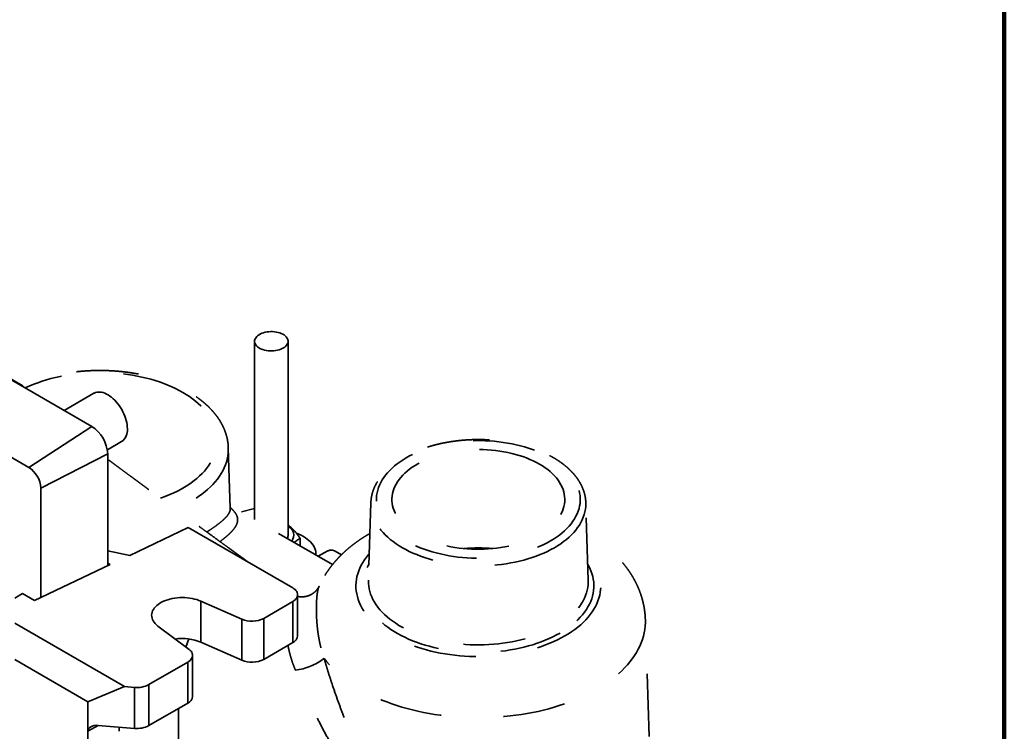
# Model space of a CAD drawing. Units: inches. Extents: x 0.2 to 8.4, y 0.1 to 10.9.
# Drawn here: x 6.8 to 8.4, y 8.5 to 9.6 of the extents above; entities that cross this region are included whole.
import ezdxf

# ---------------------------------------------------------------- set-up
doc = ezdxf.new("R2010")
doc.units = ezdxf.units.IN
doc.header["$MEASUREMENT"] = 0
doc.linetypes.add('HIDDEN', pattern=[0.075, 0.05, -0.025])

msp = doc.modelspace()

# ---------------------------------------------------------------- linework, layer by layer
at = {"color": 7, "linetype": 'Continuous', "lineweight": 100}
msp.add_line((8.3984375, 0.0625), (8.3984375, 10.9375), dxfattribs=at)
at = {"color": 7, "linetype": 'Continuous', "lineweight": 35}
for p, q in [((7.19809849, 9.10275485), (7.19809849, 8.8171737)), ((7.25166992, 8.79075609), (7.25166992, 9.10275485)), ((6.93762205, 8.96618362), (6.78609918, 9.05365591)), ((6.94055625, 9.01941101), (6.89298788, 8.99195038)), ((6.68508393, 8.98820655), (6.8366068, 8.90073426)), ((6.8366068, 8.90073426), (6.93762205, 8.96618362)), ((6.96231529, 8.9288768), (6.98519549, 8.94208526)), ((6.85568228, 8.86769456), (6.96287585, 8.92244276)), ((6.96287585, 8.74312366), (6.96287585, 8.92244276)), ((6.85568228, 8.86769456), (6.85568228, 8.69234903)), ((6.99822278, 8.75986647), (7.09185752, 8.80421862)), ((7.09185752, 8.80421862), (7.25916403, 8.70763463)), ((7.27106628, 8.77505028), (7.27106628, 8.78685768)), ((6.96287585, 8.76696806), (6.99822278, 8.75986647)), ((7.29631276, 8.76047579), (7.29631276, 8.76155744)), ((6.84563287, 8.68758887), (6.96701124, 8.7450824)), ((6.96701124, 8.7450824), (6.96287585, 8.74746971)), ((6.81406561, 8.69123355), (6.82669251, 8.69852291)), ((6.82669251, 8.69852291), (6.84563287, 8.68758887)), ((7.11226763, 8.68639552), (7.17739493, 8.65756803)), ((7.11226763, 8.62078069), (7.11226763, 8.68639552)), ((7.26700942, 8.63108575), (7.26700942, 8.69670057)), ((7.21263362, 8.65890511), (7.25916404, 8.68576655)), ((7.25916404, 8.62015173), (7.25916404, 8.68576655)), ((7.17739493, 8.59195321), (7.17739493, 8.65756803)), ((7.21263362, 8.65890511), (7.21263362, 8.59329029)), ((6.81406559, 8.65114209), (6.98979004, 8.54969853)), ((7.09335318, 8.60905176), (7.0434171, 8.64664895)), ((7.09282607, 8.62598465), (7.08809525, 8.61301053)), ((7.11226763, 8.62078069), (7.17739493, 8.59195321)), ((7.21263362, 8.59329029), (7.25916404, 8.62015173)), ((6.9308645, 8.52539594), (6.81406558, 8.59282252)), ((7.09888241, 8.5340281), (7.09888241, 8.59964292)), ((7.09103703, 8.5887089), (7.02872298, 8.55273576)), ((7.09103703, 8.52309407), (7.09103703, 8.5887089)), ((6.98979004, 8.54969853), (6.9308645, 8.52539594)), ((6.98979004, 8.54969853), (7.00599457, 8.54836214)), ((7.00599457, 8.48274731), (7.00599457, 8.54836214)), ((7.02872298, 8.55273576), (7.02872298, 8.48712094)), ((6.9308645, 8.47800745), (6.9308645, 8.52539594)), ((7.09103703, 8.52309407), (7.02872298, 8.48712094)), ((7.07607393, 8.51445599), (7.07607393, 7.32606901)), ((7.00599457, 8.48274731), (6.94743731, 8.48757651)), ((6.98137212, 8.47800266), (6.98137212, 8.48477788)), ((6.9308645, 8.44884523), (6.9308645, 8.47800745))]:
    msp.add_line(p, q, dxfattribs=at)
at = {"color": 7, "linetype": 'HIDDEN', "lineweight": 35}
for p, q in [((6.82710012, 9.03134649), (6.74253794, 9.0801632)), ((7.15915134, 8.83477864), (7.15602618, 8.93221151)), ((7.3842673, 8.84423079), (7.38028106, 8.71995247)), ((7.73239985, 8.71995247), (7.72841368, 8.84423076)), ((7.32294167, 8.74510325), (7.1589919, 8.83974944)), ((7.19809847, 8.83464363), (7.17708314, 8.82930561)), ((7.31453522, 8.76665857), (7.30006899, 8.75830739)), ((7.33722505, 8.76084934), (7.32716211, 8.76665855)), ((7.30161959, 8.71054107), (7.30159055, 8.71047744)), ((7.82974449, 8.46986399), (7.82374111, 8.65703153))]:
    msp.add_line(p, q, dxfattribs=at)
at = {"color": 8, "linetype": 'Continuous', "lineweight": 35}
msp.add_line((6.94744, 8.48757628), (6.9308645, 8.47800745), dxfattribs=at)
at = {"color": 7, "linetype": 'Continuous', "lineweight": 35, "flags": 128}
for points in [[(7.24641914, 9.09355946), (7.24450029, 9.09222534), (7.24233476, 9.09102365), (7.2399498, 9.08996949), (7.23737536, 9.0890761), (7.23464385, 9.08835474), (7.2317896, 9.08781447), (7.2288485, 9.08746206), (7.22585753, 9.08730198), (7.2228544, 9.08733625), (7.21987671, 9.08756439), (7.21696204, 9.08798358), (7.21414698, 9.08858851), (7.21146694, 9.08937159), (7.20895561, 9.09032297), (7.2066446, 9.09143068), (7.20456298, 9.09268081), (7.20273693, 9.09405765), (7.20118938, 9.09554384), (7.19993977, 9.0971207), (7.19900391, 9.09876844), (7.19839347, 9.10046629), (7.19811614, 9.10219291), (7.19817547, 9.10392662), (7.19857071, 9.1056456), (7.19929682, 9.10732821), (7.20034468, 9.1089533), (7.20170118, 9.11050046), (7.20334921, 9.11195021), (7.20526806, 9.11328432), (7.20743359, 9.11448602), (7.20981855, 9.11554018), (7.21239299, 9.11643357), (7.2151245, 9.11715493), (7.21797875, 9.1176952), (7.22091985, 9.1180476), (7.22391082, 9.11820769), (7.22691401, 9.11817345), (7.22989164, 9.11794528), (7.23280637, 9.11752612), (7.23562143, 9.11692119), (7.23830147, 9.11613811), (7.24081274, 9.1151867), (7.24312375, 9.11407899), (7.24520537, 9.11282885), (7.24703148, 9.11145205), (7.24857903, 9.10996586), (7.24982858, 9.10838897), (7.2507645, 9.10674126), (7.25137488, 9.10504338), (7.25165221, 9.10331676), (7.25159288, 9.10158305), (7.2511977, 9.0998641), (7.25047153, 9.09818145), (7.24942367, 9.09655636), (7.24806717, 9.09500921), (7.24641914, 9.09355946)], [(6.99444315, 8.96252477), (6.99432628, 8.96572585), (6.99397658, 8.96903816), (6.99339662, 8.97243719), (6.99259069, 8.97589776), (6.99156475, 8.97939425), (6.99032642, 8.98290072), (6.98888485, 8.98639127), (6.98725075, 8.98984009), (6.98543616, 8.99322155), (6.98345454, 8.99651061), (6.98132056, 8.99968302), (6.97905004, 9.00271527), (6.97665975, 9.00558487), (6.97416741, 9.00827059), (6.97159149, 9.01075252), (6.96895103, 9.01301234), (6.96626559, 9.01503323), (6.96355508, 9.01680033), (6.96083951, 9.01830052), (6.95813902, 9.01952265), (6.95547361, 9.02045771), (6.95286302, 9.02109882), (6.95032653, 9.02144114), (6.94788297, 9.02148223), (6.9455504, 9.02122171), (6.94334611, 9.02066151), (6.94128641, 9.01980584), (6.94055625, 9.01941101)], [(7.29628877, 8.7604896), (7.29628981, 8.76260201), (7.29600474, 8.76538249), (7.29539523, 8.76814554), (7.29446392, 8.7708785), (7.29321514, 8.77356893), (7.29165462, 8.77620457), (7.28978939, 8.77877335), (7.28762805, 8.78126361), (7.2851804, 8.78366394), (7.2824576, 8.78596337), (7.27947216, 8.78815149), (7.27623765, 8.79021825), (7.27276883, 8.79215425), (7.26908151, 8.79395064), (7.2651925, 8.79559921), (7.26472722, 8.79578126)], [(7.25916404, 8.68576655), (7.26116563, 8.68705951), (7.2629038, 8.68847374), (7.26435678, 8.68999141), (7.26550626, 8.69159346), (7.26633781, 8.69325974), (7.26684096, 8.69496928), (7.26700942, 8.69670057), (7.26684096, 8.69843191), (7.26633783, 8.70014143), (7.26550627, 8.70180771), (7.26435676, 8.70340977), (7.26290379, 8.70492744), (7.26116561, 8.70634163), (7.25916403, 8.70763463)], [(7.0434171, 8.64664895), (7.04109374, 8.64855577), (7.0390496, 8.65056636), (7.03729859, 8.65266709), (7.03585247, 8.65484379), (7.03472104, 8.65708173), (7.03391196, 8.65936577), (7.03343078, 8.66168043), (7.0332806, 8.66401012), (7.03346252, 8.66633906), (7.03397532, 8.66865149), (7.03481557, 8.67093174), (7.03597744, 8.67316448), (7.03745324, 8.67533452), (7.0392329, 8.67742723), (7.04130437, 8.67942846), (7.04365367, 8.68132467), (7.04626495, 8.68310301), (7.04912051, 8.68475149), (7.05220102, 8.68625895), (7.05548571, 8.68761517), (7.05895232, 8.68881101), (7.06257738, 8.68983838), (7.06633641, 8.69069034), (7.07020405, 8.69136108), (7.07415399, 8.69184614), (7.07815967, 8.69214217), (7.08219395, 8.69224719), (7.08622954, 8.6921605), (7.09023907, 8.69188272), (7.09419558, 8.69141565), (7.09807223, 8.69076248), (7.10184279, 8.68992766), (7.10548174, 8.68891682), (7.10896457, 8.68773677), (7.11226763, 8.68639552)], [(7.09103703, 8.5887089), (7.0930141, 8.58998414), (7.09473488, 8.59137772), (7.09617844, 8.59287251), (7.09732696, 8.59445026), (7.09816642, 8.59609162), (7.09868655, 8.59777647), (7.09888099, 8.59948418), (7.09874732, 8.60119385), (7.09828723, 8.6028845), (7.09750629, 8.60453546), (7.09641411, 8.60612649), (7.09502409, 8.60763808), (7.09335318, 8.60905176)]]:
    msp.add_lwpolyline(points, dxfattribs=at)
at = {"color": 8, "linetype": 'HIDDEN', "lineweight": 35, "flags": 128}
for points in [[(7.08315781, 9.02093795), (7.0774756, 9.02408363), (7.07157013, 9.02708916), (7.06545188, 9.02994932), (7.05913148, 9.03265905), (7.0526201, 9.03521363), (7.04592915, 9.03760858), (7.03907029, 9.03983964), (7.03205564, 9.04190296), (7.02489746, 9.04379488), (7.01760833, 9.04551211), (7.01020105, 9.04705163), (7.00268855, 9.04841071), (6.99508405, 9.04958699), (6.98740091, 9.05057841), (6.97965262, 9.05138324), (6.97185274, 9.05200006), (6.96401492, 9.05242776), (6.95615299, 9.05266562), (6.94828065, 9.05271319), (6.94041181, 9.05257045), (6.93256022, 9.05223759), (6.92473965, 9.05171521), (6.91696382, 9.05100424), (6.90924642, 9.05010593), (6.90160097, 9.04902185), (6.89404081, 9.04775387), (6.88657925, 9.04630424), (6.87922947, 9.04467555), (6.8720042, 9.04287056), (6.86491624, 9.04089251), (6.85797796, 9.03874484), (6.85120156, 9.03643133), (6.84459895, 9.03395605), (6.83818164, 9.0313233), (6.83196098, 9.02853775), (6.83066714, 9.02792739)], [(7.04748042, 8.85134948), (7.04929634, 8.85199126), (7.05589902, 8.85446657), (7.06231626, 8.85709929), (7.06853698, 8.85988487), (7.07455009, 8.86281835), (7.08034521, 8.86589464), (7.08591207, 8.86910832), (7.09124095, 8.87245377), (7.09632249, 8.8759251), (7.10114772, 8.87951621), (7.10570827, 8.88322084), (7.10999604, 8.88703245), (7.11400359, 8.89094439), (7.11772387, 8.89494977), (7.12115033, 8.89904156), (7.124277, 8.90321262), (7.12709829, 8.90745556), (7.12960939, 8.91176302), (7.13180583, 8.91612741), (7.13368371, 8.92054104), (7.1352398, 8.9249962), (7.13647138, 8.92948509), (7.13737626, 8.9339998), (7.13795285, 8.93853243), (7.13820012, 8.94307502), (7.13811771, 8.94761962), (7.13770568, 8.95215822), (7.13696479, 8.95668289), (7.13589632, 8.96118567), (7.13450217, 8.96565867), (7.13278479, 8.97009404), (7.13074719, 8.97448403), (7.12839295, 8.9788209), (7.12572612, 8.98309703), (7.12275147, 8.98730496), (7.11947421, 8.99143729), (7.11590006, 8.99548676), (7.11203533, 8.9994463), (7.1078867, 9.0033089), (7.10346156, 9.00706784), (7.09876766, 9.01071653), (7.09381319, 9.01424852), (7.08860689, 9.01765767), (7.08315781, 9.02093795)], [(7.15602618, 8.93221151), (7.15603827, 8.92822887), (7.15574991, 8.92347716), (7.1551325, 8.91873594), (7.15418695, 8.91401276), (7.1529148, 8.9093152), (7.1513181, 8.90465078), (7.14939948, 8.90002701), (7.14716188, 8.89545122), (7.1446089, 8.89093078), (7.14174472, 8.88647292), (7.13857388, 8.88208481), (7.13510145, 8.87777344), (7.13133299, 8.87354572), (7.12727455, 8.86940843), (7.12293258, 8.86536817), (7.11831409, 8.86143144), (7.1134265, 8.85760456), (7.10827754, 8.8538936), (7.10287555, 8.85030456), (7.09722912, 8.84684315), (7.09134733, 8.84351494), (7.08523958, 8.84032526), (7.07891566, 8.83727918), (7.07238568, 8.83438161), (7.07129429, 8.83392026)], [(7.67803551, 8.77213842), (7.67261136, 8.76914088), (7.66696592, 8.76628279), (7.66110992, 8.76356959), (7.65505451, 8.7610064), (7.64881119, 8.75859815), (7.64239179, 8.75634943), (7.63580866, 8.75426447), (7.62907423, 8.75234725), (7.62220131, 8.75060147), (7.61520311, 8.74903036), (7.60809278, 8.74763702), (7.60088396, 8.74642403), (7.59359031, 8.74539375), (7.58622578, 8.74454807), (7.57880439, 8.74388865), (7.57134025, 8.74341673), (7.56384751, 8.74313322), (7.55634049, 8.74303867), (7.54883346, 8.74313322), (7.54134075, 8.74341675), (7.53387661, 8.74388864), (7.52645513, 8.74454807), (7.51909063, 8.74539373), (7.51179707, 8.74642403), (7.50458822, 8.747637), (7.49747793, 8.74903036), (7.49047966, 8.75060143), (7.48360677, 8.75234724), (7.47687234, 8.75426445), (7.47028912, 8.75634943), (7.46386976, 8.75859817), (7.45762643, 8.76100642), (7.45157099, 8.76356959), (7.44571502, 8.76628281), (7.44006959, 8.7691409), (7.43464552, 8.77213842), (7.42945311, 8.77526966), (7.42450222, 8.7785287), (7.41980227, 8.78190928), (7.41536224, 8.78540501), (7.41119052, 8.78900924), (7.40729517, 8.79271506), (7.40368356, 8.79651544), (7.40036248, 8.80040314), (7.39733833, 8.80437078), (7.39461686, 8.80841079), (7.39220322, 8.81251548), (7.39010207, 8.81667706), (7.38831735, 8.82088754), (7.3868524, 8.82513901), (7.38571017, 8.8294233), (7.38489274, 8.83373226), (7.38440161, 8.83805771), (7.38423781, 8.84239142), (7.38426439, 8.84413716)], [(7.7284148, 8.8441946), (7.72844319, 8.84239144), (7.72827939, 8.83805773), (7.72778829, 8.83373226), (7.72697078, 8.82942329), (7.72582851, 8.82513901), (7.72436362, 8.82088757), (7.7225789, 8.81667702), (7.72047772, 8.81251546), (7.71806411, 8.80841076), (7.71534258, 8.80437078), (7.71231846, 8.80040313), (7.70899744, 8.79651546), (7.70538575, 8.79271506), (7.70149042, 8.78900922), (7.69731876, 8.78540503), (7.6928787, 8.78190931), (7.68817879, 8.77852872), (7.68322789, 8.77526968), (7.67803551, 8.77213842)], [(7.38164008, 8.76232144), (7.38058922, 8.76111217), (7.37719268, 8.75693205), (7.37409436, 8.75267545), (7.37129938, 8.74834945), (7.36881234, 8.74396121), (7.36663744, 8.73951809), (7.36477832, 8.73502743), (7.36323796, 8.73049675), (7.36201907, 8.72593355), (7.3611236, 8.72134546), (7.36055303, 8.71674012), (7.36030833, 8.71212516), (7.36038991, 8.70750826), (7.36079763, 8.70289717), (7.36153081, 8.69829949), (7.36258819, 8.69372289), (7.36396812, 8.689175), (7.36566822, 8.6846634), (7.36768563, 8.68019559), (7.37001707, 8.67577901), (7.37265866, 8.67142097), (7.37560592, 8.66712876), (7.37885399, 8.66290955), (7.3823975, 8.65877031), (7.38623054, 8.65471795), (7.39034668, 8.65075922), (7.39473909, 8.64690074), (7.39940046, 8.64314887), (7.40432311, 8.63950986), (7.40949869, 8.63598984), (7.41491873, 8.63259459), (7.42057412, 8.6293298), (7.42645551, 8.62620088), (7.43255308, 8.62321305), (7.43885665, 8.62037129), (7.44535584, 8.61768031), (7.45203966, 8.61514462), (7.45889711, 8.61276843), (7.46591677, 8.61055566), (7.47308686, 8.60851007), (7.48039559, 8.60663496), (7.48783073, 8.60493355), (7.49537983, 8.60340863), (7.50303041, 8.60206272), (7.51076977, 8.60089805), (7.51858495, 8.59991661), (7.52646292, 8.59912002), (7.53439073, 8.59850958), (7.54235502, 8.59808632), (7.55034253, 8.59785095), (7.55834009, 8.59780386), (7.5663343, 8.59794512), (7.57431186, 8.5982745), (7.58225949, 8.59879146), (7.59016404, 8.59949511), (7.59801229, 8.60038432), (7.60579118, 8.60145757), (7.61348772, 8.60271312), (7.62108917, 8.60414887), (7.62858286, 8.60576236), (7.63595631, 8.60755098), (7.64319728, 8.60951177), (7.65029362, 8.6116414), (7.65723362, 8.61393634), (7.66400562, 8.61639279), (7.67059854, 8.61900669), (7.67700116, 8.6217736), (7.68320306, 8.62468903), (7.68919376, 8.627748), (7.69496341, 8.63094553)], [(7.69496341, 8.63094553), (7.70050223, 8.63427625), (7.70580117, 8.63773464), (7.71085132, 8.64131489), (7.71564434, 8.64501108), (7.72017217, 8.64881705), (7.72442739, 8.65272648), (7.72840277, 8.65673286), (7.73209181, 8.66082949), (7.73548833, 8.66500959), (7.73858664, 8.66926619), (7.7413816, 8.6735922), (7.74386863, 8.67798041), (7.74604353, 8.68242353), (7.74790268, 8.6869142), (7.74944301, 8.6914449), (7.7506619, 8.6960081), (7.7515574, 8.70059617), (7.75212798, 8.70520152), (7.75237267, 8.70981648), (7.75229106, 8.71443336), (7.7518834, 8.71904448), (7.75115022, 8.72364217), (7.75009275, 8.72821878), (7.74871285, 8.73276662), (7.74701275, 8.73727823), (7.74499531, 8.74174608), (7.74266384, 8.74616265), (7.74002237, 8.75052068), (7.73707506, 8.75481286), (7.73382693, 8.75903211), (7.73104092, 8.76232142)], [(7.68716595, 8.63544691), (7.68153443, 8.63233022), (7.6756804, 8.62935335), (7.6696142, 8.62652161), (7.66334658, 8.62384001), (7.65688872, 8.62131333), (7.65025207, 8.61894603), (7.64344849, 8.61674236), (7.63648993, 8.61470623), (7.62938897, 8.61284125), (7.62215811, 8.61115075), (7.61481023, 8.60963771), (7.60735841, 8.60830484), (7.59981583, 8.60715453), (7.592196, 8.60618877), (7.58451241, 8.60540932), (7.57677871, 8.60481757), (7.56900866, 8.60441455), (7.56121609, 8.60420099), (7.55341489, 8.60417725), (7.54561891, 8.60434337), (7.53784189, 8.6046991), (7.53009785, 8.60524376), (7.52240045, 8.6059764), (7.51476338, 8.6068957), (7.50720024, 8.60800007), (7.49972444, 8.60928753), (7.49234937, 8.61075575), (7.48508801, 8.61240217), (7.47795336, 8.61422382), (7.47095809, 8.61621748), (7.46411459, 8.61837963), (7.4574351, 8.62070639), (7.45093144, 8.62319363), (7.44461525, 8.62583693), (7.43849764, 8.62863161), (7.43258956, 8.63157269), (7.42690148, 8.63465495), (7.42144364, 8.63787285), (7.41622553, 8.64122074), (7.41125657, 8.64469267), (7.40654557, 8.6482824), (7.40210092, 8.6519836), (7.3979305, 8.65578968), (7.3940417, 8.65969387), (7.39044146, 8.66368925), (7.38713618, 8.66776869), (7.38413176, 8.67192493), (7.38143352, 8.67615057), (7.37904629, 8.68043813), (7.37697424, 8.68477997), (7.37522107, 8.68916844), (7.37378999, 8.69359559), (7.37268343, 8.69805368), (7.37190343, 8.7025347), (7.37145135, 8.70703076), (7.37132797, 8.71153382), (7.37153352, 8.71603587), (7.37206773, 8.72052888), (7.37292954, 8.72500493), (7.37411738, 8.72945605), (7.37562929, 8.73387428), (7.37746246, 8.73825177), (7.37961369, 8.74258077), (7.38109132, 8.74521283)], [(7.73158968, 8.74521285), (7.73248021, 8.74365457), (7.7347104, 8.73933889), (7.73662342, 8.73497278), (7.73821584, 8.73056398), (7.73948499, 8.72612038), (7.74042843, 8.72164982), (7.74104469, 8.71716028), (7.74133241, 8.71265972), (7.74129128, 8.70815619), (7.74092137, 8.70365765), (7.74022321, 8.69917207), (7.73919816, 8.6947075), (7.737848, 8.69027188), (7.73617505, 8.68587303), (7.73418244, 8.68151879), (7.73187361, 8.67721696), (7.72925264, 8.67297511), (7.72632429, 8.66880082), (7.7230937, 8.66470152), (7.71956669, 8.66068447), (7.71574935, 8.6567568), (7.71164869, 8.65292558), (7.70727181, 8.64919751), (7.70262664, 8.64557929), (7.69772138, 8.64207735), (7.69256474, 8.63869788), (7.68716595, 8.63544691)], [(7.38028106, 8.71995247), (7.38026112, 8.71916416), (7.38034267, 8.71479001), (7.38075003, 8.71042195), (7.38148265, 8.70606801), (7.38253902, 8.70173633), (7.38391727, 8.69743488), (7.38561476, 8.69317164), (7.38762838, 8.68895454), (7.38995448, 8.68479132), (7.39258863, 8.68068974), (7.39552611, 8.67665736), (7.39876126, 8.67270172), (7.40228824, 8.66883004), (7.40610057, 8.66504954), (7.41019101, 8.66136726), (7.41455216, 8.65778993), (7.41917584, 8.65432427), (7.42405352, 8.65097664), (7.42917615, 8.64775325), (7.43453423, 8.6446601), (7.44011791, 8.64170286), (7.44591681, 8.63888704), (7.45192016, 8.63621785), (7.45811694, 8.63370021), (7.46449553, 8.63133885), (7.4710442, 8.62913807), (7.47775087, 8.62710199), (7.48460305, 8.62523434), (7.49158803, 8.62353861), (7.498693, 8.62201791), (7.50590463, 8.62067511), (7.51320972, 8.61951264), (7.52059466, 8.6185327), (7.5280458, 8.61773705), (7.53554929, 8.61712723), (7.54309131, 8.61670433), (7.55065789, 8.61646913), (7.55823496, 8.61642205), (7.56580853, 8.61656324), (7.57336462, 8.61689235), (7.58088913, 8.61740883), (7.58836818, 8.61811173), (7.59578791, 8.61899975), (7.60313463, 8.6200712), (7.61039471, 8.62132411), (7.61755461, 8.6227562), (7.62460122, 8.62436477), (7.63152144, 8.62614689), (7.63830239, 8.62809917), (7.64493163, 8.63021813), (7.65139677, 8.6324997), (7.65768591, 8.6349398), (7.66378736, 8.63753381), (7.66968988, 8.64027695), (7.67538249, 8.64316412), (7.68085464, 8.64619005), (7.68609621, 8.64934902), (7.69109754, 8.65263533), (7.69584931, 8.65604278), (7.7003427, 8.65956504), (7.70456954, 8.66319568), (7.70852181, 8.66692796), (7.7121923, 8.67075491), (7.71557418, 8.6746695), (7.71866117, 8.67866442), (7.72144759, 8.68273235), (7.72392834, 8.68686568), (7.72609868, 8.69105684), (7.7279547, 8.69529801), (7.72949295, 8.69958133), (7.73071054, 8.70389889), (7.73160521, 8.7082427), (7.73217531, 8.71260473), (7.73241988, 8.71697687), (7.73239985, 8.71995247)], [(7.82374111, 8.65703153), (7.82376174, 8.65205355), (7.82346898, 8.64664712), (7.8228484, 8.64124993), (7.82190068, 8.63586861), (7.82062698, 8.63050976), (7.81902899, 8.62517993), (7.81710844, 8.61988571), (7.81486793, 8.61463353), (7.81231002, 8.60942994), (7.80943803, 8.60428122), (7.80625533, 8.59919377), (7.80276589, 8.59417379), (7.79897397, 8.58922749), (7.79488427, 8.58436088), (7.79050182, 8.57957993), (7.78583188, 8.57489056), (7.78088028, 8.57029852), (7.77565311, 8.56580939), (7.77015672, 8.56142874), (7.76439797, 8.55716191), (7.75838375, 8.55301417), (7.75212158, 8.54899054), (7.7456191, 8.54509607), (7.73888431, 8.54133549), (7.73192546, 8.53771337), (7.72475113, 8.53423418), (7.7173701, 8.53090223), (7.70979131, 8.5277216), (7.70202431, 8.52469615), (7.6940784, 8.52182962), (7.6859635, 8.51912553), (7.67768942, 8.51658723), (7.66926645, 8.51421777), (7.6607049, 8.51202011), (7.65201522, 8.50999692), (7.64320809, 8.50815067), (7.63429438, 8.50648368), (7.62528501, 8.50499793), (7.61619097, 8.50369531), (7.60702346, 8.50257738), (7.59779377, 8.50164551), (7.58851316, 8.50090087), (7.57919312, 8.50034434), (7.56984502, 8.49997661), (7.56048029, 8.49979818), (7.55111053, 8.49980918), (7.54174714, 8.50000969), (7.53240176, 8.50039939), (7.52308566, 8.50097786), (7.51381042, 8.50174434), (7.50458739, 8.50269792), (7.49542789, 8.5038374), (7.48634309, 8.50516144), (7.4773443, 8.50666835), (7.46844238, 8.50835632), (7.4596484, 8.51022326), (7.4509731, 8.51226689), (7.44242707, 8.5144847), (7.43402093, 8.51687393), (7.4257649, 8.51943172), (7.41766912, 8.52215488), (7.40974356, 8.52504008), (7.40199789, 8.5280838), (7.39444177, 8.53128223), (7.38708427, 8.53463152), (7.3799345, 8.53812756), (7.37300131, 8.541766), (7.36629316, 8.54554243), (7.35981824, 8.5494522), (7.35358454, 8.55349049), (7.34759968, 8.55765237), (7.34187107, 8.5619327), (7.33640567, 8.56632625), (7.33121027, 8.57082762), (7.32629114, 8.5754313), (7.32165434, 8.58013165), (7.31730566, 8.58492286), (7.31325033, 8.58979906), (7.30949341, 8.59475426)]]:
    msp.add_lwpolyline(points, dxfattribs=at)
at = {"color": 7, "linetype": 'HIDDEN', "lineweight": 35, "flags": 128}
for points in [[(7.67172421, 8.78288151), (7.67678468, 8.78593703), (7.68160258, 8.78912047), (7.68616828, 8.79242556), (7.69047245, 8.79584556), (7.69450656, 8.79937357), (7.69826238, 8.8030025), (7.70173245, 8.8067251), (7.70490964, 8.81053378), (7.70778762, 8.81442097), (7.7103607, 8.81837874), (7.71262354, 8.82239921), (7.71457165, 8.82647419), (7.71620117, 8.83059555), (7.71750865, 8.83475496), (7.71849169, 8.83894402), (7.71914801, 8.84315434), (7.71947655, 8.84737741), (7.71947661, 8.85160476), (7.71914807, 8.85582783), (7.71849163, 8.86003815), (7.71750865, 8.86422725), (7.71620117, 8.86838665), (7.71457165, 8.87250802), (7.71262354, 8.87658299), (7.7103607, 8.88060347), (7.70778768, 8.8845612), (7.70490964, 8.88844836), (7.70173239, 8.89225707), (7.69826238, 8.89597963), (7.69450656, 8.89960863), (7.69047245, 8.90313664), (7.68616822, 8.90655661), (7.68160258, 8.90986167), (7.67678468, 8.91304517), (7.67172415, 8.91610066), (7.66643132, 8.91902204), (7.66091673, 8.92180336), (7.65519159, 8.92443904), (7.64926738, 8.92692382), (7.64315603, 8.92925266), (7.63686974, 8.93142085), (7.63042137, 8.93342404), (7.62382377, 8.93525823), (7.61709029, 8.93691969), (7.61023449, 8.93840509), (7.60327013, 8.93971137), (7.59621124, 8.94083603), (7.58907212, 8.94177669), (7.58186703, 8.94253149), (7.57461051, 8.94309895), (7.56731724, 8.9434779), (7.56000187, 8.94366757), (7.5526791, 8.94366753), (7.54536373, 8.94347787), (7.53807046, 8.94309898), (7.53081394, 8.94253152), (7.52360891, 8.94177669), (7.51646967, 8.94083603), (7.50941084, 8.93971141), (7.50244648, 8.93840506), (7.49559062, 8.93691969), (7.48885714, 8.93525823), (7.48225961, 8.93342408), (7.47581117, 8.93142085), (7.469525, 8.92925266), (7.46341362, 8.92692383), (7.45748938, 8.92443907), (7.45176418, 8.92180336), (7.44624968, 8.91902205), (7.44095682, 8.91610069), (7.43589633, 8.91304519), (7.43107839, 8.9098617), (7.4265127, 8.90655661), (7.4222085, 8.90313662), (7.41817441, 8.8996086), (7.41441859, 8.89597967), (7.41094859, 8.8922571), (7.40777133, 8.88844839), (7.40489329, 8.88456123), (7.40232027, 8.88060343), (7.4000574, 8.87658301), (7.39810926, 8.87250802), (7.39647984, 8.86838664), (7.39517229, 8.86422726), (7.39418935, 8.86003818), (7.39353296, 8.85582783), (7.39320442, 8.85160476), (7.39320439, 8.84737743), (7.39353293, 8.84315435), (7.39418935, 8.83894402), (7.39517232, 8.83475492), (7.39647984, 8.83059553), (7.39810929, 8.8264742), (7.40005743, 8.82239918), (7.40232024, 8.81837875), (7.40489329, 8.81442097), (7.40777133, 8.81053381), (7.41094859, 8.8067251), (7.41441859, 8.80300254), (7.41817447, 8.79937357), (7.42220856, 8.79584555), (7.42651275, 8.79242556), (7.43107839, 8.7891205), (7.43589633, 8.78593702), (7.44095682, 8.78288151), (7.44624968, 8.77996015), (7.45176424, 8.77717881), (7.45748938, 8.77454313), (7.46341362, 8.77205837), (7.469525, 8.76972954), (7.47581123, 8.76756132), (7.48225961, 8.76555813), (7.4888572, 8.76372394), (7.49559068, 8.76206248), (7.50244645, 8.76057713), (7.50941084, 8.7592708), (7.5164697, 8.7581462), (7.52360888, 8.7572055), (7.53081394, 8.75645068), (7.53807046, 8.75588322), (7.54536376, 8.75550429), (7.55267913, 8.75531462), (7.56000187, 8.75531464), (7.56731724, 8.7555043), (7.57461057, 8.75588322), (7.581867, 8.7564507), (7.58907209, 8.7572055), (7.59621124, 8.75814618), (7.6032701, 8.75927081), (7.61023449, 8.76057711), (7.61709029, 8.76206252), (7.62382383, 8.76372394), (7.63042142, 8.76555813), (7.6368698, 8.76756132), (7.64315597, 8.76972951), (7.64926732, 8.77205835), (7.65519159, 8.7745431), (7.66091679, 8.77717881), (7.66643132, 8.77996017), (7.67172421, 8.78288151)], [(7.65419901, 8.90598361), (7.64931847, 8.90866712), (7.64421735, 8.91121023), (7.63890786, 8.91360698), (7.63340246, 8.91585163), (7.62771435, 8.91793888), (7.62185694, 8.9198638), (7.61584408, 8.9216218), (7.60969012, 8.92320871), (7.60340963, 8.92462077), (7.5970175, 8.92585466), (7.59052883, 8.9269074), (7.58395909, 8.92777649), (7.57732386, 8.92845992), (7.57063886, 8.92895602), (7.56391996, 8.92926368), (7.5571831, 8.92938212), (7.55044416, 8.92931106), (7.54371928, 8.92905065), (7.53702432, 8.92860156), (7.53037516, 8.92796482), (7.52378759, 8.92714195), (7.51727723, 8.92613491), (7.51085955, 8.92494608), (7.50454973, 8.92357826), (7.4983627, 8.92203472), (7.49231322, 8.92031915), (7.48641562, 8.91843556), (7.4806839, 8.91638841), (7.47513156, 8.91418262), (7.46977194, 8.91182336), (7.46461755, 8.90931627), (7.45968082, 8.90666732), (7.45497326, 8.90388271), (7.45050612, 8.9009691), (7.44629007, 8.89793339), (7.44233507, 8.89478276), (7.43865048, 8.89152475), (7.43524495, 8.888167), (7.43212667, 8.88471754), (7.42930309, 8.88118451), (7.42678074, 8.87757631), (7.42456572, 8.87390153), (7.42266324, 8.87016881), (7.42107784, 8.86638704), (7.41981332, 8.86256519), (7.41887254, 8.85871238), (7.41825788, 8.85483765), (7.4179707, 8.85095025), (7.41801177, 8.8470594), (7.41838091, 8.8431743), (7.41907723, 8.83930421), (7.4200992, 8.83545825), (7.42144426, 8.8316456), (7.42310927, 8.82787528), (7.42509039, 8.8241562), (7.42738272, 8.82049725), (7.42998092, 8.81690705), (7.43287893, 8.81339413), (7.43606967, 8.80996685), (7.43954574, 8.80663328), (7.44329881, 8.80340139), (7.44732004, 8.80027879), (7.45159982, 8.79727297), (7.45612803, 8.79439098), (7.46089396, 8.79163966), (7.46588625, 8.78902558), (7.47109306, 8.78655492), (7.47650214, 8.78423351), (7.48210055, 8.78206691), (7.48787503, 8.78006025), (7.49381194, 8.77821825), (7.4998971, 8.77654529), (7.50611625, 8.77504535), (7.51245443, 8.77372202), (7.5188967, 8.77257838), (7.52542786, 8.77161715), (7.53203227, 8.77084066), (7.53869434, 8.77025073), (7.54539831, 8.76984872), (7.55212823, 8.76963562), (7.55886811, 8.76961191), (7.56560201, 8.76977769), (7.57231392, 8.77013256), (7.57898796, 8.77067563), (7.58560831, 8.77140562), (7.59215917, 8.77232089), (7.59862515, 8.77341916), (7.60499079, 8.77469783), (7.61124105, 8.77615396), (7.61736106, 8.77778401), (7.6233364, 8.77958412), (7.62915281, 8.78155009), (7.63479647, 8.78367716), (7.64025411, 8.78596033), (7.64551263, 8.78839424), (7.65055976, 8.79097303), (7.65538336, 8.79369065), (7.65997198, 8.79654056), (7.66431485, 8.79951613), (7.66840159, 8.80261021), (7.6722226, 8.80581547), (7.6757687, 8.80912435), (7.67903152, 8.81252896), (7.68200337, 8.81602122), (7.68467714, 8.81959292), (7.68704653, 8.8232355), (7.68910587, 8.82694034), (7.6908503, 8.8306987), (7.69227572, 8.83450162), (7.69337869, 8.8383401), (7.69415662, 8.84220502), (7.69460766, 8.84608724), (7.69473081, 8.84997751), (7.69452564, 8.85386662), (7.6939927, 8.85774536), (7.69313335, 8.86160453), (7.69194948, 8.86543496), (7.69044394, 8.86922763), (7.6886204, 8.87297342), (7.68648301, 8.87666352), (7.68403699, 8.88028917), (7.68128808, 8.88384178), (7.67824281, 8.88731293), (7.67490839, 8.89069434), (7.67129279, 8.89397802), (7.66740451, 8.89715622), (7.66325276, 8.90022132), (7.65884749, 8.90316613), (7.65419901, 8.90598361)]]:
    msp.add_lwpolyline(points, dxfattribs=at)
at = {"color": 7, "linetype": 'Continuous', "lineweight": 35}
for centre, radius, start, end in [((6.9080468, 8.91994777), 0.05488579, 2.60544457, 57.39455557), ((6.97238556, 8.96019275), 0.02218053, 305.27706528, 6.03512862), ((6.81447294, 8.86592881), 0.04124715, 2.45353274, 57.54646741), ((7.24581484, 8.79215962), 0.01515598, 321.68355829, 67.27434995), ((7.24202886, 8.79194684), 0.00970015, 329.31893683, 6.32867624), ((7.19358346, 8.69594561), 0.04165222, 247.12888643, 297.21704306), ((7.08246318, 8.54880625), 0.07790138, 67.50566666, 98.44360085), ((7.25325099, 8.63267607), 0.01385003, 295.27312798, 353.40649848), ((7.19358063, 8.6304053), 0.04171979, 247.1722376, 297.17369189), ((7.01008951, 8.58832514), 0.04017226, 264.14943202, 297.63513627), ((7.0857379, 8.53517793), 0.01319471, 293.67891083, 355.00070061), ((7.01008951, 8.52271032), 0.04017226, 264.14943202, 297.63513627)]:
    msp.add_arc(centre, radius, start, end, dxfattribs=at)
at = {"color": 7, "linetype": 'HIDDEN', "lineweight": 35}
for centre, radius, start, end in [((7.32084865, 8.75447379), 0.01372327, 62.60937234, 117.39053063), ((7.24965271, 8.67466714), 0.09983475, 277.90138155, 306.82675995)]:
    msp.add_arc(centre, radius, start, end, dxfattribs=at)
at = {"color": 8, "linetype": 'HIDDEN', "lineweight": 35}
msp.add_arc((7.55634046, 8.52447943), 0.24729554, 84.67147782, 95.32852218, dxfattribs=at)
at = {"color": 7, "linetype": 'Continuous', "lineweight": 35}
msp.add_ellipse((6.94743729, 8.47664067), major_axis=(0.01649947, -0.0023884), ratio=0.6520801085, start_param=1.6649099234, end_param=3.2357062502, dxfattribs=at)
at = {"color": 7, "linetype": 'HIDDEN', "lineweight": 35}
for points, knots in [([(7.15599064, 8.93218307), (7.15596813, 8.93307069), (7.15590451, 8.93557972), (7.15547671, 8.93970014), (7.15473397, 8.94453363), (7.15368573, 8.94934113), (7.15235105, 8.95411814), (7.1507257, 8.95885928), (7.14881136, 8.96355914), (7.14660835, 8.96821205), (7.14411787, 8.97281162), (7.14134132, 8.97735127), (7.1382807, 8.98182382), (7.1349395, 8.98622171), (7.13132144, 8.99053712), (7.12743198, 8.99476232), (7.12327713, 8.99888941), (7.11886411, 9.00291103), (7.11420081, 9.00681995), (7.10929573, 9.01060952), (7.10415782, 9.01427374), (7.09888745, 9.01774717), (7.09481569, 9.02023354), (7.09154094, 9.02214202), (7.08812286, 9.02407468), (7.08312409, 9.02673602), (7.07701582, 9.02974146), (7.07073088, 9.03259631), (7.06427844, 9.03529753), (7.05766835, 9.03784279), (7.05091025, 9.04022924), (7.04401403, 9.04245494), (7.03698933, 9.04451743), (7.02984628, 9.04641506), (7.02259472, 9.04814594), (7.01524468, 9.04970839), (7.0078063, 9.05110093), (7.00028981, 9.05232234), (6.99270545, 9.05337147), (6.98506356, 9.05424721), (6.97737453, 9.05494876), (6.9696488, 9.05547553), (6.96189686, 9.05582687), (6.9541292, 9.05600269), (6.94635635, 9.05600242), (6.9385889, 9.05582655), (6.93083746, 9.05547484), (6.92311257, 9.05494789), (6.91542467, 9.05424625), (6.9077842, 9.05337038), (6.90020149, 9.05232137), (6.8926868, 9.0511001), (6.88525034, 9.04970776), (6.87790216, 9.04814567), (6.8706523, 9.04641524), (6.86351069, 9.04451804), (6.85648697, 9.0424559), (6.84959148, 9.04023019), (6.84283137, 9.03784487), (6.83622531, 9.03529429), (6.83053006, 9.03293384), (6.82711365, 9.03136083), (6.82578182, 9.03074763)], [0, 0, 0, 0, 0.008866069, 0.0250616644, 0.0412733384, 0.0575231176, 0.0738318334, 0.09021791, 0.1066966556, 0.1232800153, 0.1399761055, 0.1567886889, 0.1737174135, 0.190758279, 0.2079036913, 0.2251436136, 0.2424660542, 0.2598581526, 0.2773068176, 0.2947994469, 0.3123244305, 0.3298714737, 0.3465396153, 0.3508316555, 0.3601839532, 0.377753597, 0.3953140375, 0.4128661552, 0.4304075653, 0.4479366054, 0.4654523535, 0.4829543871, 0.5004428213, 0.5179178528, 0.5353802075, 0.5528307316, 0.5702703764, 0.5877001585, 0.6051212832, 0.6225349935, 0.6399425159, 0.6573452116, 0.6747443777, 0.6921412957, 0.7095375125, 0.7269341157, 0.7443322481, 0.7617331518, 0.7791382006, 0.7965488411, 0.813966321, 0.8313919369, 0.8488271882, 0.8662732996, 0.8837314287, 0.9012027407, 0.918688306, 0.9361889469, 0.9537055768, 0.9712383921, 0.9887878089, 1, 1, 1, 1]), ([(7.72840769, 8.8441907), (7.72834235, 8.84555379), (7.72820808, 8.84835468), (7.72763839, 8.85257829), (7.7267909, 8.85685533), (7.72564612, 8.86110529), (7.72421303, 8.86532267), (7.72249078, 8.86950112), (7.72048101, 8.87363436), (7.71818561, 8.87771535), (7.7156071, 8.88173671), (7.71274875, 8.88569079), (7.7096153, 8.88956975), (7.70621177, 8.89336564), (7.70254461, 8.89707073), (7.69862104, 8.90067771), (7.69444877, 8.90417926), (7.69003639, 8.90756912), (7.68539276, 8.91084097), (7.68052688, 8.91398915), (7.67544859, 8.91700861), (7.67016758, 8.91989442), (7.66469374, 8.92264221), (7.6590373, 8.92524801), (7.65320805, 8.92770797), (7.64721656, 8.93001887), (7.641073, 8.93217739), (7.6347881, 8.93418067), (7.62837238, 8.93602576), (7.62183678, 8.93771031), (7.61519233, 8.93923223), (7.60845008, 8.940589), (7.60162132, 8.94177901), (7.59471747, 8.94280066), (7.58775, 8.94365243), (7.58073042, 8.94433325), (7.57367045, 8.94484202), (7.56658179, 8.94517835), (7.5594762, 8.94534133), (7.55236546, 8.94533103), (7.54526144, 8.94514768), (7.53817592, 8.94479092), (7.53112069, 8.9442619), (7.52410743, 8.94356094), (7.51714773, 8.9426893), (7.51025322, 8.94164785), (7.5034352, 8.94043848), (7.49670514, 8.9390623), (7.49007406, 8.93752181), (7.4835531, 8.93581859), (7.47715306, 8.93395503), (7.47088467, 8.93193385), (7.46475848, 8.92975752), (7.45878487, 8.92742887), (7.45297395, 8.92495115), (7.44733582, 8.9223274), (7.4418803, 8.91956121), (7.43661703, 8.91665621), (7.43155567, 8.91361628), (7.42670563, 8.91044575), (7.4220763, 8.90714917), (7.41767704, 8.90373152), (7.4135168, 8.90019844), (7.40960443, 8.89655567), (7.40594823, 8.8928099), (7.40255651, 8.88896819), (7.39943653, 8.88503834), (7.39659517, 8.88102872), (7.39403832, 8.87694819), (7.39177083, 8.87280606), (7.38979667, 8.86861169), (7.38811811, 8.86437457), (7.38673776, 8.86010385), (7.38565243, 8.85580832), (7.38487574, 8.85149601), (7.38440706, 8.84760018), (7.38432758, 8.84514143), (7.38429479, 8.84412703)], [0, 0, 0, 0, 0.0121981094, 0.0250647648, 0.0379494037, 0.0508666036, 0.0638296857, 0.0768490114, 0.0899311866, 0.1030800039, 0.116295976, 0.1295760053, 0.142915262, 0.1563068902, 0.1697430821, 0.1832155859, 0.1967167224, 0.2102387935, 0.2237754881, 0.237321361, 0.2508717721, 0.2644226065, 0.2779707152, 0.2915144495, 0.3050526101, 0.3185842225, 0.3321088785, 0.3456266621, 0.359137341, 0.3726414632, 0.3861393213, 0.3996313802, 0.4131183026, 0.4266004317, 0.4400787948, 0.4535537583, 0.46702633, 0.4804969609, 0.4939664848, 0.5074355014, 0.5209049375, 0.5343749283, 0.5478466492, 0.5613205276, 0.5747974837, 0.5882780545, 0.6017631513, 0.6152533212, 0.6287491973, 0.6422515782, 0.6557610766, 0.6692781187, 0.6828030496, 0.6963363035, 0.709878083, 0.723427926, 0.7369858706, 0.7505507877, 0.7641214737, 0.7776959899, 0.7912711419, 0.8048429176, 0.8184060808, 0.8319552736, 0.8454834412, 0.8589826601, 0.8724445199, 0.8858604376, 0.8992218145, 0.912521419, 0.925753861, 0.9389162193, 0.9520088919, 0.965035737, 0.9780042121, 0.9909252039, 1, 1, 1, 1]), ([(7.19012452, 8.74749032), (7.18972544, 8.74777902), (7.18739082, 8.74946788), (7.18335398, 8.75239009), (7.17824545, 8.75608917), (7.17383258, 8.75928584), (7.17041782, 8.7617604), (7.16787382, 8.76360437), (7.16607374, 8.76490939), (7.16457491, 8.76599608), (7.16310535, 8.76706175), (7.16128885, 8.76837913), (7.15878295, 8.7701968), (7.15402686, 8.77364765), (7.14703145, 8.77872567), (7.1378445, 8.78540002), (7.12988008, 8.79119109), (7.12336717, 8.79592994), (7.11848069, 8.79948705), (7.11350152, 8.80311325), (7.10853879, 8.80672925), (7.10435407, 8.80977985), (7.10110979, 8.81214576), (7.09885874, 8.81378775), (7.09700179, 8.81514252), (7.0955215, 8.81622266), (7.09415293, 8.81722145), (7.09254944, 8.81839173), (7.0904682, 8.81991117), (7.08786248, 8.82181376), (7.08481574, 8.82403917), (7.08147337, 8.82648118), (7.07804324, 8.8289883), (7.07468451, 8.83144407), (7.07022324, 8.83470706), (7.064757, 8.83870725), (7.05838306, 8.8433749), (7.05239399, 8.84776371), (7.0469056, 8.85178811), (7.04226466, 8.85519304), (7.03851656, 8.85794422), (7.03560247, 8.86008407), (7.03313943, 8.86189319), (7.03069482, 8.86368914), (7.02781085, 8.86580869), (7.02398979, 8.86861777), (7.01935117, 8.8720297), (7.01403852, 8.87593974), (7.00835529, 8.88012519), (7.00189856, 8.88488365), (6.99488569, 8.89005624), (6.98751947, 8.89549461), (6.98054772, 8.90064657), (6.97416746, 8.90536539), (6.96834896, 8.90967183), (6.96468043, 8.91238954), (6.96287586, 8.91372638)], [0, 0, 0, 0, 0.00523679634, 0.03063491863, 0.05298646931, 0.07229789813, 0.08857470404, 0.09782891826, 0.10571012998, 0.11221933484, 0.11751830116, 0.12501853191, 0.13609011671, 0.15045135127, 0.18753166796, 0.22807485948, 0.27133047959, 0.29236469353, 0.31380879089, 0.33566176034, 0.35792290199, 0.37915774169, 0.39077371453, 0.4006587614, 0.40881449916, 0.4152425681, 0.42016782579, 0.42685760882, 0.43638853123, 0.44761834314, 0.46122912453, 0.47658385145, 0.49171924187, 0.50649639433, 0.52091592964, 0.55061315691, 0.57867624027, 0.60511065583, 0.62975207796, 0.65122497023, 0.66647267057, 0.67932000269, 0.68977115981, 0.69905792935, 0.71166861476, 0.72794427506, 0.74963662575, 0.77312588586, 0.79840344176, 0.82507740756, 0.85891611815, 0.89148249701, 0.92276358648, 0.95123167278, 0.97601073132, 1, 1, 1, 1]), ([(7.15926418, 8.83409549), (7.159267, 8.83408915), (7.15928105, 8.83405766), (7.15921505, 8.8342398), (7.15915636, 8.83456089), (7.15916045, 8.83471441), (7.15916167, 8.83475998)], [0, 0, 0, 0, 0.0866071895, 0.4302082941, 0.8308565208, 1, 1, 1, 1]), ([(7.38268474, 8.79489086), (7.38105779, 8.793957), (7.37707697, 8.79167204), (7.37096479, 8.7878186), (7.36433285, 8.78336485), (7.35793079, 8.77872601), (7.35176294, 8.77391752), (7.34584432, 8.76894477), (7.34018611, 8.76381685), (7.33479915, 8.75854306), (7.32969266, 8.75313333), (7.32487439, 8.74759777), (7.32035064, 8.74194657), (7.31612545, 8.73618998), (7.31220419, 8.73033675), (7.30858119, 8.72439948), (7.30528578, 8.71837508), (7.30295009, 8.71376611), (7.30180529, 8.71112987), (7.30156071, 8.71056664)], [0, 0, 0, 0, 0.0451688333, 0.1105184679, 0.1757606034, 0.2408253673, 0.3056371227, 0.370117548, 0.4341896681, 0.4977800668, 0.560824497, 0.6232694215, 0.6850746644, 0.746214822, 0.8066791216, 0.8664704135, 0.925603896, 0.9841055525, 1, 1, 1, 1]), ([(7.82371605, 8.65703902), (7.82365536, 8.65869571), (7.82351735, 8.66246363), (7.82295411, 8.66832343), (7.8220909, 8.67460846), (7.82092955, 8.68085694), (7.81948327, 8.68706294), (7.81775043, 8.69322067), (7.81573327, 8.69932443), (7.81343276, 8.70536895), (7.81084964, 8.71134899), (7.80798473, 8.71725969), (7.80483853, 8.72309604), (7.80141127, 8.72885305), (7.79770369, 8.73452574), (7.79371578, 8.74010867), (7.78944864, 8.74559616), (7.78490344, 8.75098217), (7.7800823, 8.75626009), (7.77498807, 8.76142278), (7.7696251, 8.76646284), (7.76399888, 8.7713723), (7.75811648, 8.77614347), (7.75198544, 8.78076734), (7.74561946, 8.78524041), (7.73901326, 8.7895388), (7.73379832, 8.7927576), (7.73072803, 8.79448084), (7.7299962, 8.79489159)], [0, 0, 0, 0, 0.0290537719, 0.0660789481, 0.1031272522, 0.1402380404, 0.1774513589, 0.2148064276, 0.2523418807, 0.2900959547, 0.3281065089, 0.366408271, 0.405035821, 0.444018995, 0.4833848415, 0.5231554876, 0.5633469143, 0.6039682569, 0.6450204498, 0.6864964685, 0.7283796658, 0.7706449439, 0.8132597847, 0.8561841764, 0.8993745587, 0.9427829034, 0.9863617094, 1, 1, 1, 1]), ([(7.30149052, 8.71052449), (7.30133611, 8.71019209), (7.30099654, 8.70946111), (7.30022044, 8.70806862), (7.29926104, 8.70658306), (7.29815615, 8.70509702), (7.29679115, 8.70348102), (7.29505968, 8.7017222), (7.29288267, 8.69987454), (7.29042801, 8.69816136), (7.28775405, 8.69665581), (7.28493335, 8.69541197), (7.28204078, 8.6944584), (7.2791494, 8.69380204), (7.27632914, 8.69343202), (7.27364378, 8.69332111), (7.27115905, 8.69343204), (7.26891945, 8.69370401), (7.26763158, 8.69398056), (7.26700939, 8.69411417)], [0, 0, 0, 0, 0.048362798, 0.106355781, 0.1649398161, 0.2107690993, 0.2580973011, 0.3201833912, 0.3842515513, 0.449522342, 0.5152036212, 0.5806166245, 0.6452955196, 0.7088729472, 0.7710878972, 0.8316923922, 0.8904193555, 0.9470603192, 1, 1, 1, 1]), ([(7.30949341, 8.59475426), (7.31085624, 8.59003729), (7.31358261, 8.58060087), (7.31798573, 8.56642546), (7.32338698, 8.54982876), (7.32993749, 8.53085276), (7.33791415, 8.50919123), (7.34648176, 8.48731608), (7.35567333, 8.46527917), (7.36535649, 8.44350564), (7.3755439, 8.42202031), (7.38631827, 8.40087894), (7.39696934, 8.38161674), (7.40738843, 8.36418051), (7.4175335, 8.34855438), (7.4283988, 8.33342095), (7.43943966, 8.31971959), (7.4506083, 8.30748242), (7.46066789, 8.29786495), (7.47011836, 8.29000931), (7.47868239, 8.28365338), (7.48472544, 8.27989828), (7.48774522, 8.27802182)], [0, 0, 0, 0, 0.0400961469, 0.0802133033, 0.1203184415, 0.1811827328, 0.2420524944, 0.3062881393, 0.3705483554, 0.4347918609, 0.4990120724, 0.5632484383, 0.6274623686, 0.6780211688, 0.7286304506, 0.7791999578, 0.8297044004, 0.871747851, 0.9137795494, 0.9425147367, 0.9712740405, 1, 1, 1, 1]), ([(7.48012426, 8.26459769), (7.47689779, 8.26656806), (7.47044272, 8.27051012), (7.46115438, 8.27702146), (7.45057935, 8.28513323), (7.43896808, 8.29512332), (7.42624284, 8.30741675), (7.41386796, 8.32061018), (7.40181076, 8.33463318), (7.39029461, 8.34912177), (7.37925708, 8.36399412), (7.3686408, 8.37917264), (7.35651993, 8.39736903), (7.34304482, 8.41869639), (7.32845419, 8.44330719), (7.31449724, 8.46831576), (7.30207472, 8.49188985), (7.29105369, 8.51391094), (7.28241318, 8.53208459), (7.27513403, 8.54810824), (7.26908123, 8.56193363), (7.265278, 8.5711654), (7.26337684, 8.5757802)], [0, 0, 0, 0, 0.0294314644, 0.0588824146, 0.0883183391, 0.1332912026, 0.1782716466, 0.2263839957, 0.2745390211, 0.3227471951, 0.370989759, 0.419224289, 0.467389897, 0.5416122637, 0.6158827006, 0.6901413694, 0.764347458, 0.8230159798, 0.88168035, 0.9211198663, 0.9605691951, 1, 1, 1, 1])]:
    msp.add_open_spline(points, degree=3, knots=knots, dxfattribs=at)
at = {"color": 8, "linetype": 'HIDDEN', "lineweight": 35}
for points, knots in [([(7.12157625, 8.79723393), (7.12166915, 8.7972928), (7.12373077, 8.79859921), (7.12743395, 8.80106381), (7.13262253, 8.80460483), (7.13735199, 8.80801219), (7.14202559, 8.8115745), (7.14645391, 8.81523365), (7.1504653, 8.8189464), (7.15375388, 8.82248411), (7.15630013, 8.82585584), (7.15805129, 8.82908135), (7.15908536, 8.83205616), (7.1590564, 8.83390474), (7.15904275, 8.83477626)], [0, 0, 0, 0, 0.0035178904, 0.0780633276, 0.1548702511, 0.2317407902, 0.3085554972, 0.4068124564, 0.5051813228, 0.60345763, 0.7053126729, 0.8072654749, 0.9091339603, 1, 1, 1, 1]), ([(7.15910262, 8.83629752), (7.159139, 8.83626817), (7.16045127, 8.83520933), (7.16304964, 8.83274143), (7.16658338, 8.82889207), (7.16928552, 8.82463217), (7.17083434, 8.82031647), (7.17112883, 8.81621014), (7.17044848, 8.81230693), (7.1690553, 8.8086182), (7.16685094, 8.804733), (7.16378055, 8.80061816), (7.1598009, 8.79625102), (7.15538363, 8.79208077), (7.15075125, 8.78815747), (7.14668425, 8.7849286), (7.14378778, 8.78281149), (7.14260191, 8.7819447)], [0, 0, 0, 0, 0.0017268601, 0.0622891432, 0.1517314607, 0.2411762074, 0.3323414696, 0.4235039437, 0.4943261644, 0.5652038109, 0.636016318, 0.709331793, 0.7827231964, 0.8560219648, 0.9094571604, 0.9629301346, 1, 1, 1, 1]), ([(7.30159055, 8.71047744), (7.3013176, 8.70991598), (7.30043803, 8.70810669), (7.29938967, 8.7040798), (7.29836448, 8.6985459), (7.29766602, 8.69224886), (7.29721321, 8.68523165), (7.29698056, 8.67747627), (7.29700065, 8.66931451), (7.29726525, 8.66088834), (7.29779163, 8.65223888), (7.29864125, 8.64307148), (7.29985864, 8.63367506), (7.30146541, 8.62418194), (7.30351967, 8.61461825), (7.30609126, 8.60477724), (7.30835938, 8.59809518), (7.30949341, 8.59475426)], [0, 0, 0, 0, 0.0331149399, 0.1067110063, 0.1803181518, 0.2536758053, 0.3270325516, 0.4016559893, 0.4762789021, 0.5432983996, 0.6103143019, 0.6784769038, 0.7466331039, 0.809272596, 0.8719075225, 0.9359558886, 1, 1, 1, 1]), ([(7.26337684, 8.5757802), (7.26194076, 8.57949073), (7.25906869, 8.58691158), (7.25558269, 8.59820079), (7.25301634, 8.60784975), (7.25184236, 8.61362276), (7.25142339, 8.61568307)], [0, 0, 0, 0, 0.2779734731, 0.5559305413, 0.8415180264, 1, 1, 1, 1])]:
    msp.add_open_spline(points, degree=3, knots=knots, dxfattribs=at)
at = {"color": 7, "linetype": 'Continuous', "lineweight": 35}
for points, knots in [([(7.27106628, 8.78685768), (7.27009635, 8.78830849), (7.26815677, 8.7912097), (7.26517003, 8.79526552), (7.26212718, 8.798998), (7.25919396, 8.80215832), (7.25642058, 8.80473529), (7.25395508, 8.80674835), (7.2523822, 8.80780935), (7.25166494, 8.80829318)], [0, 0, 0, 0, 0.15348850573, 0.30693404976, 0.46381247547, 0.62066181435, 0.75429827401, 0.88795532454, 1, 1, 1, 1]), ([(7.26162382, 8.78050131), (7.26202072, 8.78085073), (7.26334175, 8.78201375), (7.26558458, 8.78363741), (7.26834065, 8.78542234), (7.27015768, 8.7863792), (7.27106628, 8.78685768)], [0, 0, 0, 0, 0.12392101587, 0.41245634362, 0.7061995513, 1, 1, 1, 1])]:
    msp.add_open_spline(points, degree=3, knots=knots, dxfattribs=at)

doc.saveas('drawing.dxf')
